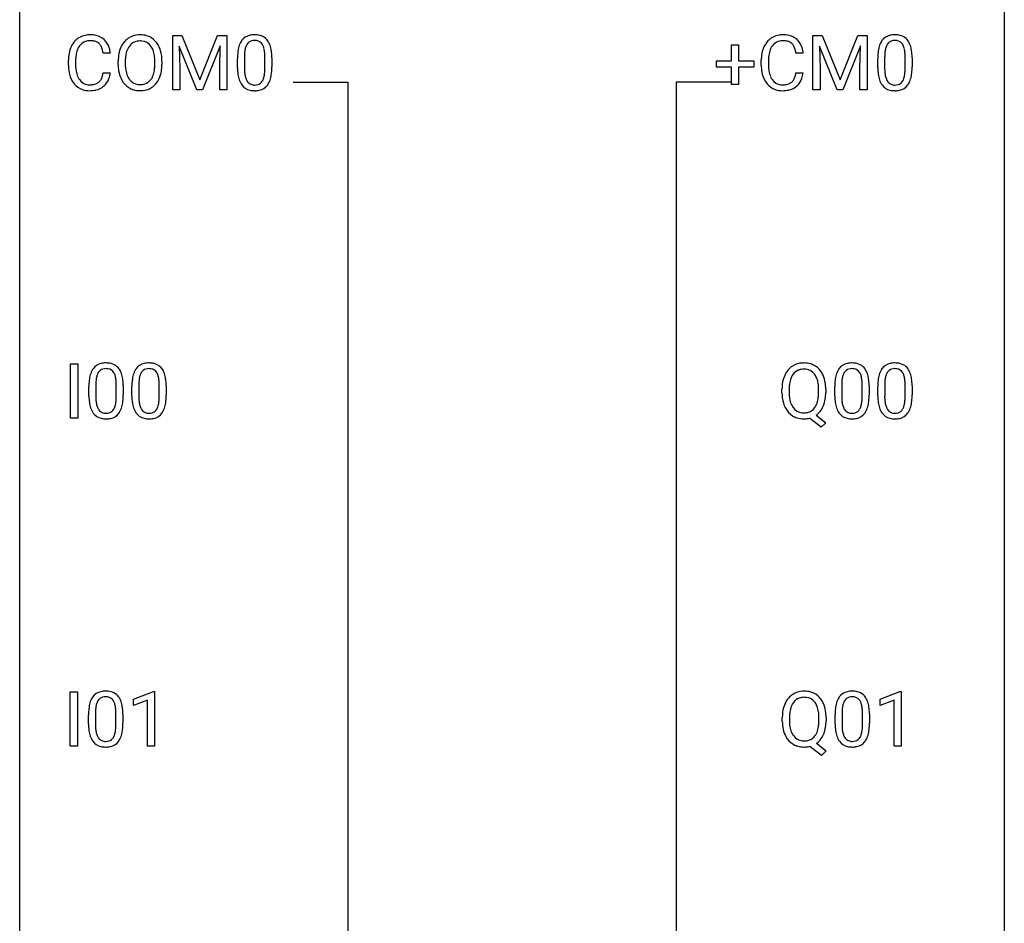
# Model space of a CAD drawing. Extents: x 3 to 27, y -3 to 140.
# Drawn here: x 3 to 27, y 104 to 125 of the extents above; entities that cross this region are included whole.
import ezdxf

# ---------------------------------------------------------------- set-up
doc = ezdxf.new("R2010")
doc.units = 0
doc.layers.add('DEFAULT_255_1_388', color=255, linetype='CONTINUOUS')
doc.layers.add('DEFAULT_255_2_778', color=255, linetype='CONTINUOUS')

msp = doc.modelspace()

# ---------------------------------------------------------------- linework, layer by layer
at = {"layer": 'DEFAULT_255_1_388'}
for p, q in [((6.479, 125.03), (6.703, 125.03)), ((6.479, 123.714), (6.479, 125.03)), ((6.703, 125.03), (7.133, 123.957)), ((7.133, 123.957), (7.563, 125.03)), ((7.563, 125.03), (7.788, 125.03)), ((7.788, 125.03), (7.788, 123.714)), ((21.963, 125.03), (22.188, 125.03)), ((21.963, 123.714), (21.963, 125.03)), ((22.188, 125.03), (22.618, 123.957)), ((22.618, 123.957), (23.048, 125.03)), ((23.048, 125.03), (23.273, 125.03)), ((23.273, 125.03), (23.273, 123.714)), ((7.631, 124.78), (7.199, 123.714)), ((7.615, 124.227), (7.631, 124.78)), ((19.995, 124.42), (19.995, 124.804)), ((19.995, 124.804), (20.163, 124.804)), ((20.163, 124.804), (20.163, 124.42)), ((23.116, 124.78), (22.684, 123.714)), ((23.099, 124.227), (23.116, 124.78)), ((4.97, 124.607), (4.796, 124.607)), ((7.066, 123.714), (6.635, 124.777)), ((6.635, 124.777), (6.653, 124.227)), ((21.727, 124.607), (21.552, 124.607)), ((22.551, 123.714), (22.12, 124.777)), ((22.12, 124.777), (22.137, 124.227)), ((3.957, 124.311), (3.957, 124.437)), ((4.132, 124.433), (4.132, 124.305)), ((5.161, 124.318), (5.161, 124.413)), ((5.333, 124.426), (5.333, 124.33)), ((6.046, 124.317), (6.046, 124.415)), ((6.219, 124.413), (6.219, 124.33)), ((8.046, 124.253), (8.046, 124.476)), ((8.213, 124.517), (8.213, 124.249)), ((8.709, 124.23), (8.709, 124.504)), ((8.876, 124.492), (8.876, 124.276)), ((19.628, 124.262), (19.628, 124.42)), ((19.628, 124.42), (19.995, 124.42)), ((20.163, 124.42), (20.53, 124.42)), ((20.53, 124.42), (20.53, 124.262)), ((20.714, 124.311), (20.714, 124.437)), ((20.888, 124.433), (20.888, 124.305)), ((23.53, 124.253), (23.53, 124.476)), ((23.697, 124.517), (23.697, 124.249)), ((24.193, 124.23), (24.193, 124.504)), ((24.361, 124.492), (24.361, 124.276)), ((4.796, 124.132), (4.97, 124.132)), ((6.653, 124.227), (6.653, 123.714)), ((7.615, 123.714), (7.615, 124.227)), ((19.995, 124.262), (19.628, 124.262)), ((19.995, 123.846), (19.995, 124.262)), ((20.53, 124.262), (20.163, 124.262)), ((20.163, 124.262), (20.163, 123.846)), ((21.552, 124.132), (21.727, 124.132)), ((22.137, 124.227), (22.137, 123.714)), ((23.099, 123.714), (23.099, 124.227)), ((20.163, 123.846), (19.995, 123.846)), ((6.653, 123.714), (6.479, 123.714)), ((7.199, 123.714), (7.066, 123.714)), ((7.788, 123.714), (7.615, 123.714)), ((22.137, 123.714), (21.963, 123.714)), ((22.684, 123.714), (22.551, 123.714)), ((23.273, 123.714), (23.099, 123.714)), ((4.01, 115.777), (4.01, 117.092)), ((4.01, 117.092), (4.184, 117.092)), ((4.184, 117.092), (4.184, 115.777)), ((4.452, 116.315), (4.452, 116.539)), ((4.619, 116.579), (4.619, 116.312)), ((5.115, 116.293), (5.115, 116.567)), ((5.283, 116.555), (5.283, 116.338)), ((5.491, 116.315), (5.491, 116.539)), ((5.658, 116.579), (5.658, 116.312)), ((6.155, 116.293), (6.155, 116.567)), ((6.322, 116.555), (6.322, 116.338)), ((21.214, 116.38), (21.214, 116.475)), ((21.387, 116.489), (21.387, 116.392)), ((22.099, 116.38), (22.099, 116.477)), ((22.273, 116.476), (22.273, 116.392)), ((22.492, 116.315), (22.492, 116.539)), ((22.659, 116.579), (22.659, 116.312)), ((23.155, 116.293), (23.155, 116.567)), ((23.322, 116.555), (23.322, 116.338)), ((23.531, 116.315), (23.531, 116.539)), ((23.698, 116.579), (23.698, 116.312)), ((24.194, 116.293), (24.194, 116.567)), ((24.361, 116.555), (24.361, 116.338)), ((4.184, 115.777), (4.01, 115.777)), ((22.159, 115.555), (21.882, 115.775)), ((22.042, 115.848), (22.277, 115.664)), ((22.277, 115.664), (22.159, 115.555)), ((4.001, 107.839), (4.001, 109.155)), ((4.001, 109.155), (4.175, 109.155)), ((4.175, 109.155), (4.175, 107.839)), ((5.532, 108.982), (6.011, 109.161)), ((6.011, 109.161), (6.037, 109.161)), ((6.037, 109.161), (6.037, 107.839)), ((23.588, 108.982), (24.067, 109.161)), ((24.067, 109.161), (24.093, 109.161)), ((24.093, 109.161), (24.093, 107.839)), ((5.532, 108.83), (5.532, 108.982)), ((5.869, 108.953), (5.532, 108.83)), ((5.869, 107.839), (5.869, 108.953)), ((23.588, 108.83), (23.588, 108.982)), ((23.925, 108.953), (23.588, 108.83)), ((23.925, 107.839), (23.925, 108.953)), ((4.443, 108.378), (4.443, 108.601)), ((4.61, 108.642), (4.61, 108.374)), ((5.106, 108.355), (5.106, 108.629)), ((5.273, 108.617), (5.273, 108.401)), ((22.499, 108.378), (22.499, 108.601)), ((22.666, 108.642), (22.666, 108.374)), ((23.162, 108.355), (23.162, 108.629)), ((23.329, 108.617), (23.329, 108.401)), ((21.221, 108.443), (21.221, 108.538)), ((21.395, 108.551), (21.395, 108.455)), ((22.107, 108.442), (22.107, 108.54)), ((22.28, 108.539), (22.28, 108.455)), ((22.05, 107.911), (22.285, 107.726)), ((4.175, 107.839), (4.001, 107.839)), ((6.037, 107.839), (5.869, 107.839)), ((22.166, 107.617), (21.889, 107.838)), ((22.285, 107.726), (22.166, 107.617)), ((24.093, 107.839), (23.925, 107.839))]:
    msp.add_line(p, q, dxfattribs=at)
for centre, radius, start, end in [((4.468, 124.55), 0.496, 95.646, 121.549), ((4.486, 124.426), 0.622, 89.9246, 96.1376), ((4.492, 124.439), 0.609, 76.6779, 90.4564), ((4.536, 124.618), 0.425, 47.4859, 76.9287), ((5.677, 124.556), 0.491, 93.0225, 122.4556), ((5.689, 124.448), 0.6, 89.9757, 93.6341), ((5.694, 124.493), 0.555, 73.7463, 90.4234), ((5.713, 124.569), 0.477, 57.6631, 73.4517), ((8.409, 124.72), 0.322, 101.644, 144.5143), ((8.456, 124.53), 0.518, 89.5283, 102.582), ((8.465, 124.526), 0.522, 77.0438, 90.5082), ((8.511, 124.71), 0.332, 48.2778, 77.4996), ((21.225, 124.55), 0.496, 95.646, 121.549), ((21.243, 124.426), 0.622, 89.9246, 96.1376), ((21.248, 124.439), 0.609, 76.6779, 90.4564), ((21.292, 124.618), 0.425, 47.4859, 76.9287), ((23.893, 124.72), 0.322, 101.644, 144.5143), ((23.941, 124.53), 0.518, 89.5283, 102.582), ((23.95, 124.526), 0.522, 77.0438, 90.5082), ((23.995, 124.71), 0.332, 48.2778, 77.4996), ((4.497, 124.541), 0.522, 136.7832, 155.2473), ((4.453, 124.578), 0.465, 121.7633, 136.4281), ((4.553, 124.537), 0.409, 143.0753, 163.1919), ((4.467, 124.603), 0.301, 109.2998, 143.3037), ((4.483, 124.545), 0.36, 89.3452, 108.5744), ((4.487, 124.413), 0.492, 87.3803, 90.0252), ((4.495, 124.531), 0.374, 74.7009, 87.8124), ((4.53, 124.652), 0.248, 47.4372, 75.0696), ((4.524, 124.653), 0.251, 27.8167, 46.4008), ((4.519, 124.607), 0.444, 16.5424, 46.8935), ((5.732, 124.524), 0.553, 139.626, 156.0379), ((5.666, 124.577), 0.468, 122.6415, 139.3432), ((5.675, 124.596), 0.302, 110.823, 143.918), ((5.685, 124.553), 0.346, 89.3037, 109.9046), ((5.69, 124.479), 0.42, 84.3846, 90.0761), ((5.708, 124.596), 0.302, 36.1437, 85.6628), ((5.712, 124.572), 0.475, 29.1441, 57.4147), ((5.607, 124.506), 0.599, 24.0986, 29.7321), ((8.554, 124.633), 0.492, 148.7922, 164.5682), ((8.447, 124.693), 0.369, 144.5884, 148.1162), ((8.557, 124.647), 0.329, 149.4208, 163.6283), ((8.437, 124.719), 0.189, 105.7981, 149.7388), ((8.458, 124.644), 0.267, 89.3804, 105.6764), ((8.462, 124.615), 0.296, 81.1057, 90.2187), ((8.482, 124.714), 0.195, 30.7408, 82.4658), ((8.423, 124.675), 0.265, 24.2875, 31.3934), ((8.291, 124.619), 0.409, 12.0807, 23.8171), ((8.519, 124.725), 0.316, 36.3142, 47.6307), ((8.421, 124.659), 0.434, 18.2931, 35.677), ((8.135, 124.561), 0.736, 8.0247, 18.5606), ((21.253, 124.541), 0.522, 136.7832, 155.2473), ((21.21, 124.578), 0.465, 121.7633, 136.4281), ((21.31, 124.537), 0.409, 143.0753, 163.1919), ((21.224, 124.603), 0.301, 109.2998, 143.3037), ((21.239, 124.545), 0.36, 89.3452, 108.5744), ((21.244, 124.413), 0.492, 87.3803, 90.0252), ((21.252, 124.531), 0.374, 74.7009, 87.8124), ((21.287, 124.652), 0.248, 47.4372, 75.0696), ((21.281, 124.653), 0.251, 27.8167, 46.4008), ((21.276, 124.607), 0.444, 16.5424, 46.8935), ((24.039, 124.633), 0.492, 148.7922, 164.5682), ((23.932, 124.693), 0.369, 144.5884, 148.1162), ((24.041, 124.647), 0.329, 149.4208, 163.6283), ((23.921, 124.719), 0.189, 105.7981, 149.7388), ((23.942, 124.644), 0.267, 89.3804, 105.6764), ((23.946, 124.615), 0.296, 81.1057, 90.2187), ((23.966, 124.714), 0.195, 30.7408, 82.4658), ((23.907, 124.675), 0.265, 24.2875, 31.3934), ((23.775, 124.619), 0.409, 12.0807, 23.8171), ((24.003, 124.725), 0.316, 36.3142, 47.6307), ((23.905, 124.659), 0.434, 18.2931, 35.677), ((23.619, 124.561), 0.736, 8.0247, 18.5606), ((4.831, 124.441), 0.874, 169.5838, 180.2758), ((4.625, 124.48), 0.664, 155.0367, 169.6003), ((4.773, 124.467), 0.639, 162.9376, 174.6209), ((4.4, 124.586), 0.392, 15.7651, 27.941), ((4.177, 124.521), 0.625, 7.8889, 15.9242), ((4.339, 124.547), 0.635, 5.4073, 17.0364), ((6.09, 124.417), 0.929, 169.5253, 180.2766), ((5.876, 124.457), 0.712, 155.8315, 169.5089), ((5.994, 124.448), 0.659, 163.0419, 174.314), ((5.78, 124.516), 0.434, 143.5289, 163.298), ((5.631, 124.536), 0.4, 20.3231, 36.499), ((5.448, 124.469), 0.595, 7.8926, 20.2962), ((5.111, 124.419), 0.936, 359.7055, 8.036), ((5.491, 124.458), 0.725, 8.6655, 23.8241), ((5.24, 124.417), 0.979, 359.7807, 8.8218), ((9.39, 124.482), 1.344, 173.7674, 180.2316), ((8.882, 124.539), 0.833, 164.3059, 173.9001), ((9.506, 124.506), 1.292, 177.8639, 179.5036), ((9.163, 124.522), 0.95, 172.0258, 178.0705), ((8.792, 124.575), 0.575, 163.3765, 172.1411), ((7.981, 124.55), 0.726, 4.8365, 12.2906), ((7.507, 124.508), 1.202, 359.8093, 4.9408), ((7.667, 124.492), 1.21, 1.1275, 8.1718), ((21.588, 124.441), 0.874, 169.5838, 180.2758), ((21.381, 124.48), 0.664, 155.0367, 169.6003), ((21.529, 124.467), 0.639, 162.9376, 174.6209), ((21.157, 124.586), 0.392, 15.7651, 27.941), ((20.933, 124.521), 0.625, 7.8889, 15.9242), ((21.095, 124.547), 0.635, 5.4073, 17.0364), ((24.874, 124.482), 1.344, 173.7674, 180.2316), ((24.366, 124.539), 0.833, 164.3059, 173.9001), ((24.99, 124.506), 1.292, 177.8639, 179.5036), ((24.648, 124.522), 0.95, 172.0258, 178.0705), ((24.276, 124.575), 0.575, 163.3765, 172.1411), ((23.465, 124.55), 0.726, 4.8365, 12.2906), ((22.992, 124.508), 1.202, 359.8093, 4.9408), ((23.151, 124.492), 1.21, 1.1275, 8.1718), ((5.039, 124.311), 1.082, 179.9915, 181.5398), ((5.068, 124.435), 0.936, 174.3421, 180.143), ((4.963, 124.301), 0.832, 179.6817, 189.1506), ((6.093, 124.324), 0.932, 180.3723, 188.9254), ((6.265, 124.417), 0.932, 174.0509, 179.4175), ((6.208, 124.325), 0.875, 179.6929, 188.7909), ((5.07, 124.326), 0.976, 353.4028, 359.4847), ((5.247, 124.325), 0.972, 350.4878, 0.2625), ((7.302, 124.477), 1.575, 0.5433, 1.3867), ((21.796, 124.311), 1.082, 179.9915, 181.5398), ((21.825, 124.435), 0.936, 174.3421, 180.143), ((21.72, 124.301), 0.832, 179.6817, 189.1506), ((22.786, 124.477), 1.575, 0.5433, 1.3867), ((4.807, 124.298), 0.849, 181.122, 193.8755), ((4.54, 124.229), 0.574, 193.548, 219.5756), ((4.682, 124.254), 0.546, 188.9911, 203.5772), ((4.175, 124.224), 0.628, 343.1447, 351.0104), ((4.012, 124.254), 0.794, 350.7125, 351.1627), ((4.354, 124.199), 0.62, 340.1775, 353.7812), ((5.869, 124.286), 0.705, 188.7217, 204.824), ((5.909, 124.277), 0.571, 188.6328, 202.5631), ((5.617, 124.212), 0.415, 323.6547, 342.6591), ((5.389, 124.286), 0.655, 342.4092, 353.6452), ((5.505, 124.281), 0.71, 336.0278, 350.5787), ((9.558, 124.273), 1.512, 180.7435, 181.1522), ((9.253, 124.261), 1.207, 180.8977, 188.0055), ((8.807, 124.197), 0.757, 187.8816, 198.2347), ((9.384, 124.245), 1.171, 179.7996, 185.2461), ((8.929, 124.202), 0.714, 185.1412, 193.0082), ((8.129, 124.171), 0.576, 343.0498, 351.9392), ((7.739, 124.229), 0.97, 351.8072, 357.7958), ((7.375, 124.247), 1.334, 357.5871, 359.2682), ((8.02, 124.212), 0.853, 344.4935, 353.9764), ((7.499, 124.27), 1.378, 353.8441, 0.2288), ((21.563, 124.298), 0.849, 181.122, 193.8755), ((21.296, 124.229), 0.574, 193.548, 219.5756), ((21.439, 124.254), 0.546, 188.9911, 203.5772), ((20.931, 124.224), 0.628, 343.1447, 351.0104), ((20.768, 124.254), 0.794, 350.7125, 351.1627), ((21.11, 124.199), 0.62, 340.1775, 353.7812), ((25.042, 124.273), 1.512, 180.7435, 181.1522), ((24.737, 124.261), 1.207, 180.8977, 188.0055), ((24.292, 124.197), 0.757, 187.8816, 198.2347), ((24.868, 124.245), 1.171, 179.7996, 185.2461), ((24.413, 124.202), 0.714, 185.1412, 193.0082), ((23.613, 124.171), 0.576, 343.0498, 351.9392), ((23.223, 124.229), 0.97, 351.8072, 357.7958), ((22.86, 124.247), 1.334, 357.5871, 359.2682), ((23.505, 124.212), 0.853, 344.4935, 353.9764), ((22.983, 124.27), 1.378, 353.8441, 0.2288), ((4.447, 124.15), 0.451, 219.3628, 250.0611), ((4.561, 124.203), 0.415, 203.9075, 215.1312), ((4.457, 124.123), 0.284, 213.9072, 263.8849), ((4.471, 124.211), 0.373, 263.1758, 270.1031), ((4.474, 124.352), 0.513, 269.6723, 279.0607), ((4.504, 124.17), 0.329, 278.8749, 293.635), ((4.54, 124.086), 0.238, 293.8554, 310.0518), ((4.541, 124.079), 0.232, 311.0645, 332.0111), ((4.407, 124.152), 0.385, 331.6587, 343.2877), ((4.53, 124.133), 0.432, 311.456, 340.4421), ((5.779, 124.248), 0.607, 205.1185, 209.6465), ((5.681, 124.187), 0.492, 209.0633, 237.3493), ((5.767, 124.22), 0.419, 202.8079, 216.1196), ((5.676, 124.147), 0.303, 215.0756, 264.638), ((5.691, 124.241), 0.397, 263.8464, 270.0831), ((5.695, 124.212), 0.368, 269.3649, 287.515), ((5.715, 124.139), 0.293, 288.0629, 323.8116), ((5.724, 124.158), 0.458, 302.4806, 319.6144), ((5.656, 124.213), 0.544, 319.8874, 336.1331), ((8.528, 124.102), 0.462, 197.9695, 215.2623), ((8.413, 124.025), 0.323, 215.8618, 257.2788), ((8.631, 124.132), 0.408, 192.7897, 205.2507), ((8.514, 124.079), 0.279, 205.8002, 211.2546), ((8.455, 124.04), 0.208, 210.379, 238.4008), ((8.453, 124.045), 0.212, 239.6522, 265.9794), ((8.462, 124.121), 0.288, 265.1324, 270.0603), ((8.465, 124.084), 0.251, 269.3314, 287.218), ((8.481, 124.028), 0.193, 287.7958, 329.0809), ((8.511, 124.025), 0.324, 280.5802, 324.9173), ((8.373, 124.095), 0.32, 328.6635, 343.3325), ((8.469, 124.055), 0.375, 324.9361, 328.6153), ((8.357, 124.116), 0.503, 329.2804, 344.7473), ((21.203, 124.15), 0.451, 219.3628, 250.0611), ((21.317, 124.203), 0.415, 203.9075, 215.1312), ((21.213, 124.123), 0.284, 213.9072, 263.8849), ((21.227, 124.211), 0.373, 263.1758, 270.1031), ((21.231, 124.352), 0.513, 269.6723, 279.0607), ((21.261, 124.17), 0.329, 278.8749, 293.635), ((21.297, 124.086), 0.238, 293.8554, 310.0518), ((21.298, 124.079), 0.232, 311.0645, 332.0111), ((21.163, 124.152), 0.385, 331.6587, 343.2877), ((21.287, 124.133), 0.432, 311.456, 340.4421), ((24.012, 124.102), 0.462, 197.9695, 215.2623), ((23.897, 124.025), 0.323, 215.8618, 257.2788), ((24.116, 124.132), 0.408, 192.7897, 205.2507), ((23.998, 124.079), 0.279, 205.8002, 211.2546), ((23.939, 124.04), 0.208, 210.379, 238.4008), ((23.937, 124.045), 0.212, 239.6522, 265.9794), ((23.947, 124.121), 0.288, 265.1324, 270.0603), ((23.95, 124.084), 0.251, 269.3314, 287.218), ((23.965, 124.028), 0.193, 287.7958, 329.0809), ((23.996, 124.025), 0.324, 280.5802, 324.9173), ((23.858, 124.095), 0.32, 328.6635, 343.3325), ((23.953, 124.055), 0.375, 324.9361, 328.6153), ((23.841, 124.116), 0.503, 329.2804, 344.7473), ((4.466, 124.221), 0.525, 250.7885, 270.6488), ((4.471, 124.501), 0.805, 269.9996, 270.3613), ((4.477, 124.35), 0.654, 269.9359, 282.8097), ((4.527, 124.146), 0.443, 282.4332, 310.7515), ((5.671, 124.174), 0.476, 237.535, 252.1858), ((5.687, 124.235), 0.538, 252.5221, 270.4416), ((5.692, 124.312), 0.615, 269.917, 276.3395), ((5.711, 124.183), 0.486, 275.8196, 302.1886), ((8.458, 124.2), 0.503, 256.6229, 270.5105), ((8.466, 124.213), 0.517, 269.5979, 281.6733), ((21.222, 124.221), 0.525, 250.7885, 270.6488), ((21.228, 124.501), 0.805, 269.9996, 270.3613), ((21.234, 124.35), 0.654, 269.9359, 282.8097), ((21.283, 124.146), 0.443, 282.4332, 310.7515), ((23.942, 124.2), 0.503, 256.6229, 270.5105), ((23.95, 124.213), 0.517, 269.5979, 281.6733), ((4.96, 116.696), 0.492, 148.7922, 164.5682), ((4.854, 116.756), 0.369, 144.5884, 148.1162), ((4.815, 116.783), 0.322, 101.644, 144.5143), ((4.843, 116.781), 0.189, 105.7981, 149.7388), ((4.863, 116.593), 0.518, 89.5283, 102.582), ((4.864, 116.706), 0.267, 89.3804, 105.6764), ((4.872, 116.588), 0.522, 77.0438, 90.5082), ((4.868, 116.677), 0.296, 81.1057, 90.2187), ((4.888, 116.776), 0.195, 30.7408, 82.4658), ((4.917, 116.773), 0.332, 48.2778, 77.4996), ((4.925, 116.787), 0.316, 36.3142, 47.6307), ((4.827, 116.722), 0.434, 18.2931, 35.677), ((6, 116.696), 0.492, 148.7922, 164.5682), ((5.893, 116.756), 0.369, 144.5884, 148.1162), ((5.854, 116.783), 0.322, 101.644, 144.5143), ((5.883, 116.781), 0.189, 105.7981, 149.7388), ((5.902, 116.593), 0.518, 89.5283, 102.582), ((5.903, 116.706), 0.267, 89.3804, 105.6764), ((5.911, 116.588), 0.522, 77.0438, 90.5082), ((5.907, 116.677), 0.296, 81.1057, 90.2187), ((5.927, 116.776), 0.195, 30.7408, 82.4658), ((5.956, 116.773), 0.332, 48.2778, 77.4996), ((5.964, 116.787), 0.316, 36.3142, 47.6307), ((5.866, 116.722), 0.434, 18.2931, 35.677), ((21.785, 116.586), 0.553, 139.626, 156.0379), ((21.719, 116.639), 0.468, 122.6415, 139.3432), ((21.73, 116.619), 0.491, 93.0225, 122.4556), ((21.729, 116.658), 0.303, 110.9287, 143.9411), ((21.738, 116.618), 0.343, 89.3101, 109.989), ((21.742, 116.51), 0.6, 89.9757, 93.6341), ((21.747, 116.553), 0.558, 73.9666, 90.4228), ((21.743, 116.536), 0.426, 83.7963, 90.0959), ((21.764, 116.661), 0.299, 35.6594, 85.1579), ((21.767, 116.633), 0.475, 57.5177, 73.6815), ((21.762, 116.629), 0.481, 28.7261, 57.2768), ((23, 116.696), 0.492, 148.7922, 164.5682), ((22.893, 116.756), 0.369, 144.5884, 148.1162), ((22.854, 116.783), 0.322, 101.644, 144.5143), ((22.883, 116.781), 0.189, 105.7981, 149.7388), ((22.902, 116.593), 0.518, 89.5283, 102.582), ((22.903, 116.706), 0.267, 89.3804, 105.6764), ((22.911, 116.588), 0.522, 77.0438, 90.5082), ((22.907, 116.677), 0.296, 81.1057, 90.2187), ((22.928, 116.776), 0.195, 30.7408, 82.4658), ((22.956, 116.773), 0.332, 48.2778, 77.4996), ((22.964, 116.787), 0.316, 36.3142, 47.6307), ((22.867, 116.722), 0.434, 18.2931, 35.677), ((24.039, 116.696), 0.492, 148.7922, 164.5682), ((23.932, 116.756), 0.369, 144.5884, 148.1162), ((23.893, 116.783), 0.322, 101.644, 144.5143), ((23.922, 116.781), 0.189, 105.7981, 149.7388), ((23.941, 116.593), 0.518, 89.5283, 102.582), ((23.942, 116.706), 0.267, 89.3804, 105.6764), ((23.95, 116.588), 0.522, 77.0438, 90.5082), ((23.946, 116.677), 0.296, 81.1057, 90.2187), ((23.967, 116.776), 0.195, 30.7408, 82.4658), ((23.995, 116.773), 0.332, 48.2778, 77.4996), ((24.003, 116.787), 0.316, 36.3142, 47.6307), ((23.906, 116.722), 0.434, 18.2931, 35.677), ((5.796, 116.544), 1.344, 173.7674, 180.2316), ((5.288, 116.601), 0.833, 164.3059, 173.9001), ((5.57, 116.584), 0.95, 172.0258, 178.0705), ((5.198, 116.637), 0.575, 163.3765, 172.1411), ((4.963, 116.709), 0.329, 149.4208, 163.6283), ((4.829, 116.738), 0.265, 24.2875, 31.3934), ((4.697, 116.682), 0.409, 12.0807, 23.8171), ((4.387, 116.613), 0.726, 4.8365, 12.2906), ((4.541, 116.623), 0.736, 8.0247, 18.5606), ((4.073, 116.554), 1.21, 1.1275, 8.1718), ((6.835, 116.544), 1.344, 173.7674, 180.2316), ((6.327, 116.601), 0.833, 164.3059, 173.9001), ((6.609, 116.584), 0.95, 172.0258, 178.0705), ((6.237, 116.637), 0.575, 163.3765, 172.1411), ((6.002, 116.709), 0.329, 149.4208, 163.6283), ((5.868, 116.738), 0.265, 24.2875, 31.3934), ((5.736, 116.682), 0.409, 12.0807, 23.8171), ((5.426, 116.613), 0.726, 4.8365, 12.2906), ((5.58, 116.623), 0.736, 8.0247, 18.5606), ((5.112, 116.554), 1.21, 1.1275, 8.1718), ((21.929, 116.519), 0.712, 155.8315, 169.5089), ((22.048, 116.511), 0.659, 163.0419, 174.314), ((21.834, 116.578), 0.434, 143.5289, 163.298), ((21.677, 116.596), 0.407, 20.0677, 35.9162), ((21.494, 116.53), 0.602, 7.829, 20.0423), ((21.66, 116.566), 0.601, 24.2451, 29.325), ((21.556, 116.523), 0.714, 9.0644, 23.9639), ((23.836, 116.544), 1.344, 173.7674, 180.2316), ((23.327, 116.601), 0.833, 164.3059, 173.9001), ((23.609, 116.584), 0.95, 172.0258, 178.0705), ((23.238, 116.637), 0.575, 163.3765, 172.1411), ((23.002, 116.709), 0.329, 149.4208, 163.6283), ((22.869, 116.738), 0.265, 24.2875, 31.3934), ((22.737, 116.682), 0.409, 12.0807, 23.8171), ((22.427, 116.613), 0.726, 4.8365, 12.2906), ((22.58, 116.623), 0.736, 8.0247, 18.5606), ((22.112, 116.554), 1.21, 1.1275, 8.1718), ((24.875, 116.544), 1.344, 173.7674, 180.2316), ((24.367, 116.601), 0.833, 164.3059, 173.9001), ((24.648, 116.584), 0.95, 172.0258, 178.0705), ((24.277, 116.637), 0.575, 163.3765, 172.1411), ((24.042, 116.709), 0.329, 149.4208, 163.6283), ((23.908, 116.738), 0.265, 24.2875, 31.3934), ((23.776, 116.682), 0.409, 12.0807, 23.8171), ((23.466, 116.613), 0.726, 4.8365, 12.2906), ((23.62, 116.623), 0.736, 8.0247, 18.5606), ((23.151, 116.554), 1.21, 1.1275, 8.1718), ((5.912, 116.568), 1.292, 177.8639, 179.5036), ((3.914, 116.571), 1.202, 359.8093, 4.9408), ((3.708, 116.54), 1.575, 0.5433, 1.3867), ((6.951, 116.568), 1.292, 177.8639, 179.5036), ((4.953, 116.571), 1.202, 359.8093, 4.9408), ((4.747, 116.54), 1.575, 0.5433, 1.3867), ((22.143, 116.48), 0.929, 169.5253, 180.2766), ((22.319, 116.479), 0.932, 174.0509, 179.4175), ((21.161, 116.482), 0.939, 359.7135, 7.9656), ((21.302, 116.48), 0.971, 359.7586, 9.1891), ((23.951, 116.568), 1.292, 177.8639, 179.5036), ((21.953, 116.571), 1.202, 359.8093, 4.9408), ((21.747, 116.54), 1.575, 0.5433, 1.3867), ((24.99, 116.568), 1.292, 177.8639, 179.5036), ((22.992, 116.571), 1.202, 359.8093, 4.9408), ((22.786, 116.54), 1.575, 0.5433, 1.3867), ((5.964, 116.335), 1.512, 180.7435, 181.1522), ((5.659, 116.324), 1.207, 180.8977, 188.0055), ((5.79, 116.308), 1.171, 179.7996, 185.2461), ((4.145, 116.291), 0.97, 351.8072, 357.7958), ((3.781, 116.31), 1.334, 357.5871, 359.2682), ((3.905, 116.333), 1.378, 353.8441, 0.2288), ((7.003, 116.335), 1.512, 180.7435, 181.1522), ((6.698, 116.324), 1.207, 180.8977, 188.0055), ((6.829, 116.308), 1.171, 179.7996, 185.2461), ((5.184, 116.291), 0.97, 351.8072, 357.7958), ((4.821, 116.31), 1.334, 357.5871, 359.2682), ((4.944, 116.333), 1.378, 353.8441, 0.2288), ((22.146, 116.387), 0.932, 180.3723, 188.9254), ((21.922, 116.349), 0.705, 188.7217, 204.824), ((22.261, 116.387), 0.874, 179.6829, 188.9632), ((21.961, 116.338), 0.569, 188.8099, 202.93), ((21.442, 116.349), 0.655, 342.4092, 353.6452), ((21.123, 116.388), 0.976, 353.4028, 359.4847), ((21.556, 116.343), 0.713, 338.6861, 351.5541), ((21.266, 116.388), 1.007, 351.4531, 0.2488), ((24.003, 116.335), 1.512, 180.7435, 181.1522), ((23.698, 116.324), 1.207, 180.8977, 188.0055), ((23.829, 116.308), 1.171, 179.7996, 185.2461), ((22.184, 116.291), 0.97, 351.8072, 357.7958), ((21.821, 116.31), 1.334, 357.5871, 359.2682), ((21.944, 116.333), 1.378, 353.8441, 0.2288), ((25.042, 116.335), 1.512, 180.7435, 181.1522), ((24.737, 116.324), 1.207, 180.8977, 188.0055), ((24.868, 116.308), 1.171, 179.7996, 185.2461), ((23.223, 116.291), 0.97, 351.8072, 357.7958), ((22.86, 116.31), 1.334, 357.5871, 359.2682), ((22.983, 116.333), 1.378, 353.8441, 0.2288), ((5.213, 116.259), 0.757, 187.8816, 198.2347), ((4.934, 116.165), 0.462, 197.9695, 215.2623), ((5.335, 116.265), 0.714, 185.1412, 193.0082), ((5.038, 116.194), 0.408, 192.7897, 205.2507), ((4.92, 116.142), 0.279, 205.8002, 211.2546), ((4.861, 116.102), 0.208, 210.379, 238.4008), ((4.887, 116.09), 0.193, 287.7958, 329.0809), ((4.779, 116.157), 0.32, 328.6635, 343.3325), ((4.535, 116.234), 0.576, 343.0498, 351.9392), ((4.763, 116.179), 0.503, 329.2804, 344.7473), ((4.427, 116.274), 0.853, 344.4935, 353.9764), ((6.253, 116.259), 0.757, 187.8816, 198.2347), ((5.973, 116.165), 0.462, 197.9695, 215.2623), ((6.374, 116.265), 0.714, 185.1412, 193.0082), ((6.077, 116.194), 0.408, 192.7897, 205.2507), ((5.959, 116.142), 0.279, 205.8002, 211.2546), ((5.9, 116.102), 0.208, 210.379, 238.4008), ((5.926, 116.09), 0.193, 287.7958, 329.0809), ((5.819, 116.157), 0.32, 328.6635, 343.3325), ((5.574, 116.234), 0.576, 343.0498, 351.9392), ((5.802, 116.179), 0.503, 329.2804, 344.7473), ((5.466, 116.274), 0.853, 344.4935, 353.9764), ((21.832, 116.311), 0.607, 205.1185, 209.6465), ((21.734, 116.249), 0.492, 209.0633, 237.3493), ((21.824, 116.283), 0.422, 203.2072, 215.7877), ((21.728, 116.207), 0.3, 214.7521, 264.2834), ((21.768, 116.201), 0.293, 288.0629, 323.8116), ((21.67, 116.274), 0.415, 323.6547, 342.6591), ((21.7, 116.285), 0.558, 321.1169, 336.6796), ((21.662, 116.306), 0.601, 336.2886, 338.3448), ((23.253, 116.259), 0.757, 187.8816, 198.2347), ((22.973, 116.165), 0.462, 197.9695, 215.2623), ((23.374, 116.265), 0.714, 185.1412, 193.0082), ((23.077, 116.194), 0.408, 192.7897, 205.2507), ((22.959, 116.142), 0.279, 205.8002, 211.2546), ((22.9, 116.102), 0.208, 210.379, 238.4008), ((22.927, 116.09), 0.193, 287.7958, 329.0809), ((22.819, 116.157), 0.32, 328.6635, 343.3325), ((22.574, 116.234), 0.576, 343.0498, 351.9392), ((22.803, 116.179), 0.503, 329.2804, 344.7473), ((22.466, 116.274), 0.853, 344.4935, 353.9764), ((24.292, 116.259), 0.757, 187.8816, 198.2347), ((24.012, 116.165), 0.462, 197.9695, 215.2623), ((24.413, 116.265), 0.714, 185.1412, 193.0082), ((24.116, 116.194), 0.408, 192.7897, 205.2507), ((23.998, 116.142), 0.279, 205.8002, 211.2546), ((23.939, 116.102), 0.208, 210.379, 238.4008), ((23.966, 116.09), 0.193, 287.7958, 329.0809), ((23.858, 116.157), 0.32, 328.6635, 343.3325), ((23.613, 116.234), 0.576, 343.0498, 351.9392), ((23.842, 116.179), 0.503, 329.2804, 344.7473), ((23.505, 116.274), 0.853, 344.4935, 353.9764), ((4.819, 116.088), 0.323, 215.8618, 257.2788), ((4.864, 116.262), 0.503, 256.6229, 270.5105), ((4.859, 116.108), 0.212, 239.6522, 265.9794), ((4.868, 116.183), 0.288, 265.1324, 270.0603), ((4.872, 116.147), 0.251, 269.3314, 287.218), ((4.872, 116.276), 0.517, 269.5979, 281.6733), ((4.918, 116.088), 0.324, 280.5802, 324.9173), ((4.875, 116.117), 0.375, 324.9361, 328.6153), ((5.858, 116.088), 0.323, 215.8618, 257.2788), ((5.903, 116.262), 0.503, 256.6229, 270.5105), ((5.898, 116.108), 0.212, 239.6522, 265.9794), ((5.908, 116.183), 0.288, 265.1324, 270.0603), ((5.911, 116.147), 0.251, 269.3314, 287.218), ((5.911, 116.276), 0.517, 269.5979, 281.6733), ((5.957, 116.088), 0.324, 280.5802, 324.9173), ((5.914, 116.117), 0.375, 324.9361, 328.6153), ((21.724, 116.236), 0.476, 237.535, 252.1858), ((21.74, 116.297), 0.538, 252.5221, 270.4416), ((21.744, 116.303), 0.397, 263.4755, 270.0952), ((21.748, 116.274), 0.368, 269.3649, 287.515), ((21.744, 116.388), 0.629, 269.9937, 271.8317), ((21.749, 116.314), 0.555, 271.6372, 283.8614), ((21.771, 116.23), 0.469, 305.4418, 320.8707), ((22.858, 116.088), 0.323, 215.8618, 257.2788), ((22.904, 116.262), 0.503, 256.6229, 270.5105), ((22.898, 116.108), 0.212, 239.6522, 265.9794), ((22.908, 116.183), 0.288, 265.1324, 270.0603), ((22.911, 116.147), 0.251, 269.3314, 287.218), ((22.912, 116.276), 0.517, 269.5979, 281.6733), ((22.957, 116.088), 0.324, 280.5802, 324.9173), ((22.914, 116.117), 0.375, 324.9361, 328.6153), ((23.897, 116.088), 0.323, 215.8618, 257.2788), ((23.943, 116.262), 0.503, 256.6229, 270.5105), ((23.937, 116.108), 0.212, 239.6522, 265.9794), ((23.947, 116.183), 0.288, 265.1324, 270.0603), ((23.95, 116.147), 0.251, 269.3314, 287.218), ((23.951, 116.276), 0.517, 269.5979, 281.6733), ((23.996, 116.088), 0.324, 280.5802, 324.9173), ((23.953, 116.117), 0.375, 324.9361, 328.6153), ((4.806, 108.845), 0.322, 101.644, 144.5143), ((4.854, 108.655), 0.518, 89.5283, 102.582), ((4.862, 108.651), 0.522, 77.0438, 90.5082), ((4.908, 108.835), 0.332, 48.2778, 77.4996), ((4.916, 108.85), 0.316, 36.3142, 47.6307), ((21.726, 108.702), 0.468, 122.6415, 139.3432), ((21.737, 108.681), 0.491, 93.0225, 122.4556), ((21.75, 108.573), 0.6, 89.9757, 93.6341), ((21.754, 108.615), 0.558, 73.9666, 90.4228), ((21.775, 108.696), 0.475, 57.5177, 73.6815), ((21.77, 108.692), 0.481, 28.7261, 57.2768), ((22.862, 108.845), 0.322, 101.644, 144.5143), ((22.909, 108.655), 0.518, 89.5283, 102.582), ((22.918, 108.651), 0.522, 77.0438, 90.5082), ((22.964, 108.835), 0.332, 48.2778, 77.4996), ((22.972, 108.85), 0.316, 36.3142, 47.6307), ((5.279, 108.664), 0.833, 164.3059, 173.9001), ((4.951, 108.758), 0.492, 148.7922, 164.5682), ((4.844, 108.818), 0.369, 144.5884, 148.1162), ((5.189, 108.7), 0.575, 163.3765, 172.1411), ((4.954, 108.772), 0.329, 149.4208, 163.6283), ((4.834, 108.844), 0.189, 105.7981, 149.7388), ((4.855, 108.769), 0.267, 89.3804, 105.6764), ((4.859, 108.74), 0.296, 81.1057, 90.2187), ((4.879, 108.839), 0.195, 30.7408, 82.4658), ((4.82, 108.8), 0.265, 24.2875, 31.3934), ((4.688, 108.744), 0.409, 12.0807, 23.8171), ((4.378, 108.675), 0.726, 4.8365, 12.2906), ((4.818, 108.784), 0.434, 18.2931, 35.677), ((4.532, 108.686), 0.736, 8.0247, 18.5606), ((21.937, 108.582), 0.712, 155.8315, 169.5089), ((21.792, 108.649), 0.553, 139.626, 156.0379), ((21.841, 108.641), 0.434, 143.5289, 163.298), ((21.736, 108.721), 0.303, 110.9287, 143.9411), ((21.746, 108.681), 0.343, 89.3101, 109.989), ((21.751, 108.598), 0.426, 83.7963, 90.0959), ((21.771, 108.724), 0.299, 35.6594, 85.1579), ((21.684, 108.659), 0.407, 20.0677, 35.9162), ((21.667, 108.629), 0.601, 24.2451, 29.325), ((21.563, 108.585), 0.714, 9.0644, 23.9639), ((23.335, 108.664), 0.833, 164.3059, 173.9001), ((23.007, 108.758), 0.492, 148.7922, 164.5682), ((22.9, 108.818), 0.369, 144.5884, 148.1162), ((23.245, 108.7), 0.575, 163.3765, 172.1411), ((23.01, 108.772), 0.329, 149.4208, 163.6283), ((22.89, 108.844), 0.189, 105.7981, 149.7388), ((22.911, 108.769), 0.267, 89.3804, 105.6764), ((22.915, 108.74), 0.296, 81.1057, 90.2187), ((22.935, 108.839), 0.195, 30.7408, 82.4658), ((22.876, 108.8), 0.265, 24.2875, 31.3934), ((22.744, 108.744), 0.409, 12.0807, 23.8171), ((22.434, 108.675), 0.726, 4.8365, 12.2906), ((22.874, 108.784), 0.434, 18.2931, 35.677), ((22.588, 108.686), 0.736, 8.0247, 18.5606), ((5.787, 108.607), 1.344, 173.7674, 180.2316), ((5.903, 108.631), 1.292, 177.8639, 179.5036), ((5.561, 108.647), 0.95, 172.0258, 178.0705), ((3.905, 108.633), 1.202, 359.8093, 4.9408), ((4.064, 108.617), 1.21, 1.1275, 8.1718), ((3.699, 108.602), 1.575, 0.5433, 1.3867), ((22.151, 108.542), 0.929, 169.5253, 180.2766), ((22.326, 108.542), 0.932, 174.0509, 179.4175), ((22.056, 108.573), 0.659, 163.0419, 174.314), ((21.501, 108.592), 0.602, 7.829, 20.0423), ((21.168, 108.544), 0.939, 359.7135, 7.9656), ((21.309, 108.543), 0.971, 359.7586, 9.1891), ((23.843, 108.607), 1.344, 173.7674, 180.2316), ((23.959, 108.631), 1.292, 177.8639, 179.5036), ((23.616, 108.647), 0.95, 172.0258, 178.0705), ((21.96, 108.633), 1.202, 359.8093, 4.9408), ((22.119, 108.617), 1.21, 1.1275, 8.1718), ((21.755, 108.602), 1.575, 0.5433, 1.3867), ((5.955, 108.398), 1.512, 180.7435, 181.1522), ((5.65, 108.386), 1.207, 180.8977, 188.0055), ((5.781, 108.37), 1.171, 179.7996, 185.2461), ((3.772, 108.372), 1.334, 357.5871, 359.2682), ((3.896, 108.395), 1.378, 353.8441, 0.2288), ((22.154, 108.449), 0.932, 180.3723, 188.9254), ((22.268, 108.45), 0.874, 179.6829, 188.9632), ((21.131, 108.451), 0.976, 353.4028, 359.4847), ((21.273, 108.45), 1.007, 351.4531, 0.2488), ((24.011, 108.398), 1.512, 180.7435, 181.1522), ((23.706, 108.386), 1.207, 180.8977, 188.0055), ((23.837, 108.37), 1.171, 179.7996, 185.2461), ((21.828, 108.372), 1.334, 357.5871, 359.2682), ((21.952, 108.395), 1.378, 353.8441, 0.2288), ((5.204, 108.322), 0.757, 187.8816, 198.2347), ((5.326, 108.327), 0.714, 185.1412, 193.0082), ((5.029, 108.257), 0.408, 192.7897, 205.2507), ((4.77, 108.22), 0.32, 328.6635, 343.3325), ((4.526, 108.296), 0.576, 343.0498, 351.9392), ((4.136, 108.354), 0.97, 351.8072, 357.7958), ((4.754, 108.241), 0.503, 329.2804, 344.7473), ((4.418, 108.337), 0.853, 344.4935, 353.9764), ((21.929, 108.411), 0.705, 188.7217, 204.824), ((21.839, 108.373), 0.607, 205.1185, 209.6465), ((21.968, 108.401), 0.569, 188.8099, 202.93), ((21.831, 108.345), 0.422, 203.2072, 215.7877), ((21.678, 108.337), 0.415, 323.6547, 342.6591), ((21.449, 108.411), 0.655, 342.4092, 353.6452), ((21.707, 108.347), 0.558, 321.1169, 336.6796), ((21.669, 108.368), 0.601, 336.2886, 338.3448), ((21.564, 108.405), 0.713, 338.6861, 351.5541), ((23.26, 108.322), 0.757, 187.8816, 198.2347), ((23.382, 108.327), 0.714, 185.1412, 193.0082), ((23.084, 108.257), 0.408, 192.7897, 205.2507), ((22.826, 108.22), 0.32, 328.6635, 343.3325), ((22.582, 108.296), 0.576, 343.0498, 351.9392), ((22.192, 108.354), 0.97, 351.8072, 357.7958), ((22.81, 108.241), 0.503, 329.2804, 344.7473), ((22.473, 108.337), 0.853, 344.4935, 353.9764), ((4.925, 108.227), 0.462, 197.9695, 215.2623), ((4.81, 108.15), 0.323, 215.8618, 257.2788), ((4.911, 108.204), 0.279, 205.8002, 211.2546), ((4.852, 108.165), 0.208, 210.379, 238.4008), ((4.85, 108.17), 0.212, 239.6522, 265.9794), ((4.859, 108.246), 0.288, 265.1324, 270.0603), ((4.863, 108.209), 0.251, 269.3314, 287.218), ((4.878, 108.153), 0.193, 287.7958, 329.0809), ((4.908, 108.15), 0.324, 280.5802, 324.9173), ((4.866, 108.18), 0.375, 324.9361, 328.6153), ((21.741, 108.312), 0.492, 209.0633, 237.3493), ((21.731, 108.299), 0.476, 237.535, 252.1858), ((21.736, 108.27), 0.3, 214.7521, 264.2834), ((21.751, 108.366), 0.397, 263.4755, 270.0952), ((21.756, 108.337), 0.368, 269.3649, 287.515), ((21.776, 108.264), 0.293, 288.0629, 323.8116), ((21.778, 108.293), 0.469, 305.4418, 320.8707), ((22.981, 108.227), 0.462, 197.9695, 215.2623), ((22.866, 108.15), 0.323, 215.8618, 257.2788), ((22.967, 108.204), 0.279, 205.8002, 211.2546), ((22.908, 108.165), 0.208, 210.379, 238.4008), ((22.906, 108.17), 0.212, 239.6522, 265.9794), ((22.915, 108.246), 0.288, 265.1324, 270.0603), ((22.918, 108.209), 0.251, 269.3314, 287.218), ((22.934, 108.153), 0.193, 287.7958, 329.0809), ((22.964, 108.15), 0.324, 280.5802, 324.9173), ((22.922, 108.18), 0.375, 324.9361, 328.6153), ((4.855, 108.325), 0.503, 256.6229, 270.5105), ((4.863, 108.338), 0.517, 269.5979, 281.6733), ((21.748, 108.36), 0.538, 252.5221, 270.4416), ((21.752, 108.451), 0.629, 269.9937, 271.8317), ((21.756, 108.377), 0.555, 271.6372, 283.8614), ((22.911, 108.325), 0.503, 256.6229, 270.5105), ((22.919, 108.338), 0.517, 269.5979, 281.6733)]:
    msp.add_arc(centre, radius, start, end, dxfattribs=at)
at = {"layer": 'DEFAULT_255_2_778'}
for p, q in [((2.779, -1.984), (2.779, 139.303)), ((26.591, 139.303), (26.591, -1.984)), ((9.393, 123.904), (10.716, 123.904)), ((10.716, 123.904), (10.716, 67.019)), ((19.977, 123.904), (18.654, 123.904)), ((18.654, 123.904), (18.654, 74.956))]:
    msp.add_line(p, q, dxfattribs=at)

doc.saveas('drawing.dxf')
